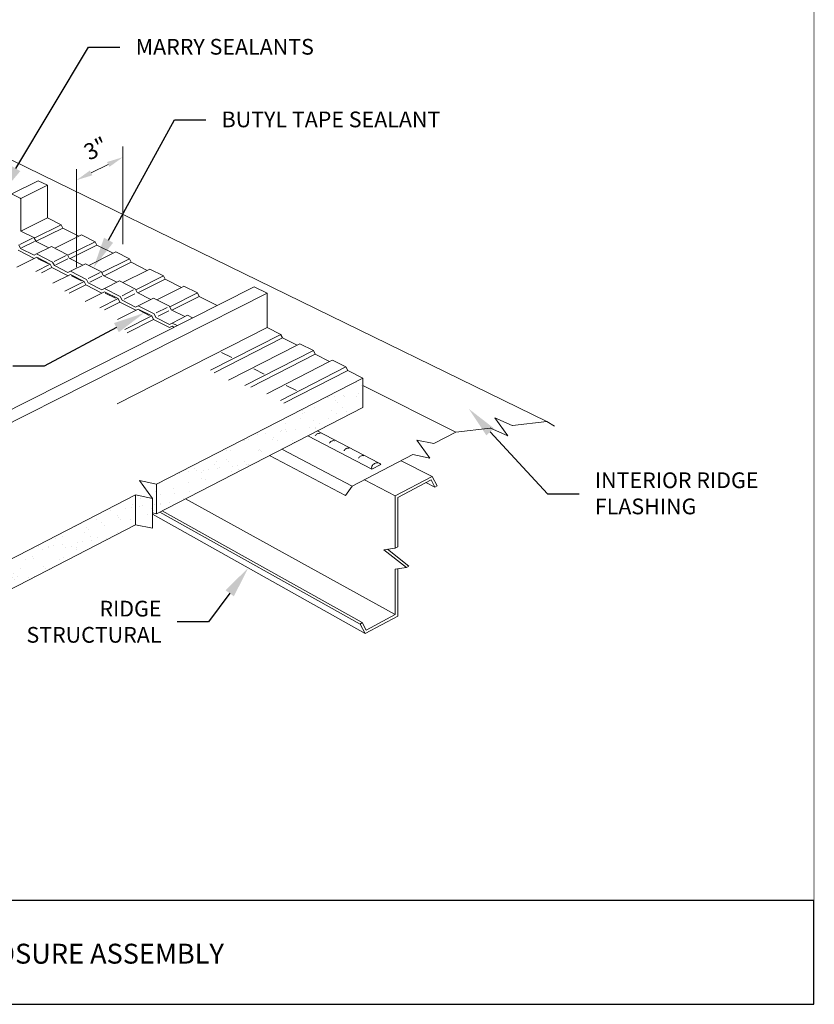
# Model space of a CAD drawing. Units: inches. Extents: x -1480 to 128, y 3059 to 3268.
# Drawn here: x -531 to -515, y 3206 to 3226 of the extents above; entities that cross this region are included whole.
import ezdxf
from ezdxf import colors
from ezdxf.entities.mleader import LeaderData, LeaderLine
from ezdxf.enums import TextEntityAlignment as Align
from ezdxf.math import Vec2, Vec3

# ---------------------------------------------------------------- set-up
doc = ezdxf.new("R2010")
doc.units = ezdxf.units.IN
doc.header["$MEASUREMENT"] = 0
doc.layers.get('0').update_dxf_attribs({"linetype": 'CONTINUOUS'})
for name, color, linetype in [('1', 7, 'CONTINUOUS'), ('18', 18, 'CONTINUOUS'), ('_TXT', 7, 'CONTINUOUS'), ('TXT02', 7, 'CONTINUOUS')]:
    doc.layers.add(name, color=color, linetype=linetype)
for name, color, linetype, lineweight in [('_BYOTHERS', 9, 'CONTINUOUS', 5), ('_DIM', 6, 'CONTINUOUS', 5), ('_PANEL', 4, 'CONTINUOUS', 13), ('_SEALANT', 3, 'CONTINUOUS', 5), ('_TRIM', 4, 'CONTINUOUS', 9)]:
    doc.layers.add(name, color=color, linetype=linetype, lineweight=lineweight)
doc.layers.add('VP', color=9, linetype='CONTINUOUS', plot=False)
doc.styles.add('Metl-Span', font='txt', dxfattribs={"height": 0.0625})
doc.styles.add('ROMANS', font='ROMANS.SHX')
doc.styles.add('SWISS', font='swiss.ttf')

# ---------------------------------------------------------------- blocks, each defined once
blk = doc.blocks.new('*X241')
at = {"color": 0}
for p, q in [((5.7536, 4.8731), (5.7536, 4.8731)), ((5.7544, 4.8651), (5.7544, 4.8651)), ((5.7808, 4.8483), (5.7808, 4.8483)), ((5.5851, 4.7794), (5.5851, 4.7794)), ((5.5928, 4.7818), (5.5928, 4.7818)), ((5.6253, 4.7861), (5.6253, 4.7861)), ((5.6761, 4.7928), (5.6761, 4.7928)), ((5.681, 4.7875), (5.681, 4.7875)), ((5.7539, 4.7855), (5.7539, 4.7855)), ((5.761, 4.804), (5.761, 4.804)), ((5.5097, 4.7215), (5.5097, 4.7215)), ((5.6279, 4.7613), (5.6279, 4.7613)), ((5.6395, 4.7507), (5.6395, 4.7507)), ((5.6733, 4.7236), (5.6733, 4.7236)), ((5.4291, 4.6597), (5.4291, 4.6597)), ((5.4401, 4.7064), (5.4401, 4.7064)), ((5.442, 4.6911), (5.442, 4.6911)), ((5.4516, 4.6959), (5.4516, 4.6959)), ((5.589, 4.6589), (5.589, 4.6589)), ((5.6103, 4.7083), (5.6103, 4.7083)), ((5.6366, 4.6915), (5.6366, 4.6915)), ((5.6938, 4.7009), (5.6938, 4.7009)), ((5.3422, 4.6303), (5.3422, 4.6303)), ((5.4821, 4.6055), (5.4821, 4.6055)), ((5.5059, 4.646), (5.5059, 4.646)), ((5.5136, 4.6011), (5.5136, 4.6011)), ((5.5147, 4.6097), (5.5147, 4.6097)), ((5.5369, 4.6307), (5.5369, 4.6307)), ((5.5655, 4.6164), (5.5655, 4.6164)), ((5.1457, 4.5612), (5.1457, 4.5612)), ((5.1782, 4.5654), (5.1782, 4.5654)), ((5.229, 4.5721), (5.229, 4.5721)), ((5.2715, 4.5511), (5.2715, 4.5511)), ((5.3139, 4.5833), (5.3139, 4.5833)), ((5.3181, 4.5912), (5.3181, 4.5912)), ((5.3448, 4.595), (5.3448, 4.595)), ((5.3464, 4.5876), (5.3464, 4.5876)), ((5.3972, 4.5943), (5.3972, 4.5943)), ((5.1007, 4.5311), (5.1007, 4.5311)), ((5.1032, 4.5339), (5.1032, 4.5339)), ((5.1302, 4.5363), (5.1302, 4.5363)), ((5.2695, 4.5372), (5.2695, 4.5372)), ((5.2978, 4.5343), (5.2978, 4.5343)), ((5.3803, 4.5342), (5.3803, 4.5342)), ((5.3918, 4.5236), (5.3918, 4.5236)), ((5.0035, 4.4731), (5.0035, 4.4731)), ((5.0253, 4.4733), (5.0253, 4.4733)), ((5.1889, 4.4754), (5.1889, 4.4754)), ((5.1924, 4.4793), (5.1924, 4.4793)), ((5.1981, 4.4735), (5.1981, 4.4735)), ((5.2039, 4.4688), (5.2039, 4.4688)), ((4.9327, 4.3939), (4.9327, 4.3939)), ((4.9447, 4.4115), (4.9447, 4.4115)), ((4.959, 4.3771), (4.959, 4.3771)), ((5.0045, 4.4245), (5.0045, 4.4245)), ((5.016, 4.4139), (5.016, 4.4139)), ((5.0351, 4.3848), (5.0351, 4.3848)), ((5.0676, 4.3891), (5.0676, 4.3891)), ((5.1046, 4.4107), (5.1046, 4.4107)), ((5.1184, 4.3958), (5.1184, 4.3958)), ((5.1273, 4.3942), (5.1273, 4.3942)), ((4.7311, 4.3448), (4.7311, 4.3448)), ((4.7819, 4.3515), (4.7819, 4.3515)), ((4.8166, 4.3696), (4.8166, 4.3696)), ((4.8281, 4.3591), (4.8281, 4.3591)), ((4.8604, 4.3468), (4.8604, 4.3468)), ((4.8668, 4.3626), (4.8668, 4.3626)), ((4.8994, 4.3669), (4.8994, 4.3669)), ((4.9502, 4.3736), (4.9502, 4.3736)), ((5.0292, 4.3529), (5.0292, 4.3529)), ((5.0704, 4.3641), (5.0704, 4.3641)), ((4.6163, 4.2829), (4.6163, 4.2829)), ((4.7851, 4.2889), (4.7851, 4.2889)), ((4.8593, 4.3163), (4.8593, 4.3163)), ((4.8825, 4.3092), (4.8825, 4.3092)), ((4.9487, 4.291), (4.9487, 4.291)), ((4.5939, 4.2366), (4.5939, 4.2366)), ((4.6203, 4.2198), (4.6203, 4.2198)), ((4.6946, 4.2544), (4.6946, 4.2544)), ((4.7045, 4.2271), (4.7045, 4.2271)), ((4.7885, 4.237), (4.7885, 4.237)), ((4.4603, 4.1632), (4.4603, 4.1632)), ((4.5031, 4.1529), (4.5031, 4.1529)), ((4.5068, 4.1995), (4.5068, 4.1995)), ((4.5205, 4.159), (4.5205, 4.159)), ((4.588, 4.1641), (4.588, 4.1641)), ((4.6202, 4.1624), (4.6202, 4.1624)), ((4.6205, 4.1684), (4.6205, 4.1684)), ((4.6713, 4.1751), (4.6713, 4.1751)), ((4.7568, 4.1974), (4.7568, 4.1974)), ((4.3348, 4.1308), (4.3348, 4.1308)), ((4.376, 4.0985), (4.376, 4.0985)), ((4.4197, 4.142), (4.4197, 4.142)), ((4.4523, 4.1462), (4.4523, 4.1462)), ((4.5448, 4.1046), (4.5448, 4.1046)), ((4.569, 4.1425), (4.569, 4.1425)), ((4.5805, 4.132), (4.5805, 4.132)), ((4.1318, 4.0346), (4.1318, 4.0346)), ((4.1932, 4.0328), (4.1932, 4.0328)), ((4.2551, 4.0794), (4.2551, 4.0794)), ((4.2815, 4.0626), (4.2815, 4.0626)), ((4.3006, 4.0407), (4.3006, 4.0407)), ((4.3811, 4.0877), (4.3811, 4.0877)), ((4.3926, 4.0771), (4.3926, 4.0771)), ((4.4497, 4.0798), (4.4497, 4.0798)), ((4.4642, 4.0428), (4.4642, 4.0428)), ((4.4761, 4.063), (4.4761, 4.063)), ((4.0565, 3.9768), (4.0565, 3.9768)), ((4.1817, 4.0018), (4.1817, 4.0018)), ((4.2047, 4.0223), (4.2047, 4.0223)), ((4.2201, 3.9789), (4.2201, 3.9789)), ((4.3763, 4.0022), (4.3763, 4.0022)), ((3.9163, 3.9222), (3.9163, 3.9222)), ((3.9727, 3.9213), (3.9727, 3.9213)), ((4.0052, 3.9256), (4.0052, 3.9256)), ((4.0168, 3.9674), (4.0168, 3.9674)), ((4.056, 3.9322), (4.056, 3.9322)), ((4.111, 3.9226), (4.111, 3.9226)), ((4.1409, 3.9434), (4.1409, 3.9434)), ((4.1734, 3.9477), (4.1734, 3.9477)), ((4.2242, 3.9544), (4.2242, 3.9544)), ((4.2591, 3.9724), (4.2591, 3.9724)), ((4.3091, 3.9656), (4.3091, 3.9656)), ((3.8833, 3.8627), (3.8833, 3.8627)), ((3.8878, 3.9101), (3.8878, 3.9101)), ((3.9427, 3.9054), (3.9427, 3.9054)), ((3.9759, 3.9149), (3.9759, 3.9149)), ((4.0712, 3.9176), (4.0712, 3.9176)), ((4.1358, 3.9142), (4.1358, 3.9142)), ((4.1373, 3.9058), (4.1373, 3.9058)), ((3.6954, 3.8079), (3.6954, 3.8079)), ((3.8429, 3.8446), (3.8429, 3.8446)), ((3.8916, 3.8503), (3.8916, 3.8503)), ((3.9455, 3.8057), (3.9455, 3.8057)), ((4.0376, 3.845), (4.0376, 3.845)), ((4.0604, 3.8563), (4.0604, 3.8563)), ((3.6474, 3.7864), (3.6474, 3.7864)), ((3.7576, 3.7509), (3.7576, 3.7509)), ((3.7722, 3.7653), (3.7722, 3.7653)), ((3.8162, 3.7924), (3.8162, 3.7924)), ((3.8946, 3.7492), (3.8946, 3.7492)), ((3.957, 3.7952), (3.957, 3.7952)), ((3.9798, 3.7945), (3.9798, 3.7945)), ((3.5256, 3.7006), (3.5256, 3.7006)), ((3.5581, 3.7049), (3.5581, 3.7049)), ((3.5698, 3.696), (3.5698, 3.696)), ((3.5721, 3.7285), (3.5721, 3.7285)), ((3.6039, 3.7482), (3.6039, 3.7482)), ((3.6089, 3.7116), (3.6089, 3.7116)), ((3.6938, 3.7227), (3.6938, 3.7227)), ((3.7263, 3.727), (3.7263, 3.727)), ((3.7357, 3.7306), (3.7357, 3.7306)), ((3.7692, 3.7403), (3.7692, 3.7403)), ((3.7772, 3.7337), (3.7772, 3.7337)), ((3.7985, 3.7486), (3.7985, 3.7486)), ((3.862, 3.7449), (3.862, 3.7449)), ((3.3819, 3.6412), (3.3819, 3.6412)), ((3.4915, 3.6667), (3.4915, 3.6667)), ((3.5041, 3.6874), (3.5041, 3.6874)), ((3.5813, 3.6855), (3.5813, 3.6855)), ((3.6357, 3.6356), (3.6357, 3.6356)), ((3.6514, 3.6659), (3.6514, 3.6659)), ((3.6988, 3.6878), (3.6988, 3.6878)), ((3.3934, 3.6306), (3.3934, 3.6306)), ((3.4072, 3.602), (3.4072, 3.602)), ((3.4334, 3.6081), (3.4334, 3.6081)), ((3.4478, 3.5808), (3.4478, 3.5808)), ((3.4597, 3.5913), (3.4597, 3.5913)), ((3.576, 3.6081), (3.576, 3.6081)), ((3.3318, 3.5442), (3.3318, 3.5442)), ((3.36, 3.5305), (3.36, 3.5305)), ((3.415, 3.5242), (3.415, 3.5242)), ((3.4475, 3.5285), (3.4475, 3.5285)), ((3.4954, 3.5463), (3.4954, 3.5463)), ((3.3221, 3.4689), (3.3221, 3.4689)), ((3.3301, 3.513), (3.3301, 3.513)), ((3.2892, 3.4513), (3.2892, 3.4513)), ((3.3336, 3.4584), (3.3336, 3.4584))]:
    blk.add_line(p, q, dxfattribs=at)

msp = doc.modelspace()

# ---------------------------------------------------------------- linework, layer by layer
at = {"layer": '1'}
msp.add_arc((-521.06236, 3218.05483), 0.01742, 66.333391, 96.688028, dxfattribs=at)
at = {"layer": '18'}
msp.add_line((-525.23573, 3219.88563), (-525.27075, 3219.95776), dxfattribs=at)
at = {"layer": '_BYOTHERS'}
for p, q in [((-522.85112, 3217.41804), (-522.22972, 3217.09803)), ((-522.22972, 3217.09803), (-522.9714, 3216.71012)), ((-522.12883, 3216.91089), (-522.22972, 3217.09803)), ((-523.58881, 3217.0337), (-522.9714, 3216.71012)), ((-522.25051, 3217.02983), (-522.92074, 3216.67929)), ((-522.35251, 3216.97648), (-522.17121, 3216.88273)), ((-522.17121, 3216.88273), (-522.25051, 3217.02983)), ((-522.17121, 3216.88273), (-522.12883, 3216.91089)), ((-527.18361, 3216.65), (-522.9714, 3214.32329)), ((-522.9714, 3216.71012), (-522.9714, 3215.65748)), ((-522.92074, 3216.67929), (-522.92074, 3215.68409)), ((-527.84594, 3216.34097), (-523.57509, 3213.94562)), ((-527.69999, 3216.38334), (-523.67592, 3214.13267)), ((-527.65113, 3216.40857), (-523.63612, 3214.16561)), ((-522.9714, 3215.65748), (-523.1976, 3215.62906)), ((-522.92074, 3215.68409), (-522.9714, 3215.65748)), ((-523.1976, 3215.62906), (-522.7452, 3215.26745)), ((-523.12491, 3215.63819), (-522.6945, 3215.29416)), ((-522.7452, 3215.26745), (-522.9714, 3215.23903)), ((-522.6945, 3215.29416), (-522.7452, 3215.26745)), ((-522.9714, 3215.23903), (-522.9714, 3214.32329)), ((-522.92074, 3215.24539), (-522.92074, 3214.29285)), ((-522.92074, 3214.29285), (-523.57509, 3213.94562)), ((-522.9714, 3214.32329), (-523.55436, 3214.01395)), ((-523.67592, 3214.13267), (-523.63612, 3214.16561)), ((-523.57509, 3213.94562), (-523.67592, 3214.13267)), ((-523.55436, 3214.01395), (-523.63612, 3214.16561))]:
    msp.add_line(p, q, dxfattribs=at)
at = {"layer": '_DIM'}
for p, q in [((-528.44402, 3221.76774), (-528.44402, 3223.73654)), ((-528.73676, 3223.37371), (-529.08116, 3223.20309)), ((-529.3739, 3221.31004), (-529.3739, 3223.27586))]:
    msp.add_line(p, q, dxfattribs=at)
for points in [[(-528.76094, 3223.4225), (-528.71259, 3223.32492), (-528.44402, 3223.51875)], [(-529.05699, 3223.1543), (-529.10533, 3223.25188), (-529.3739, 3223.05806)]]:
    msp.add_solid(points, dxfattribs=at)
at = {"layer": '_PANEL'}
for p, q in [((-530.14271, 3223.04508), (-530.67606, 3222.78256)), ((-530.14271, 3223.04508), (-529.96019, 3222.95552)), ((-529.96019, 3222.95552), (-530.49631, 3222.69134)), ((-529.96019, 3222.95552), (-529.96019, 3222.2988)), ((-529.96019, 3222.2988), (-530.49342, 3222.03497)), ((-529.96019, 3222.2988), (-529.68604, 3222.16193)), ((-529.68604, 3222.16193), (-530.22862, 3221.89303)), ((-529.65285, 3222.09366), (-530.18851, 3221.82805)), ((-529.65285, 3222.09366), (-529.68604, 3222.16193)), ((-529.65285, 3222.09366), (-529.3256, 3221.93008)), ((-529.3256, 3221.93008), (-529.811, 3221.68891)), ((-528.99945, 3221.81918), (-529.54744, 3221.54644)), ((-529.3256, 3221.93008), (-529.27348, 3221.95598)), ((-529.27348, 3221.95598), (-528.99945, 3221.81918)), ((-528.96597, 3221.7503), (-528.99945, 3221.81918)), ((-528.96597, 3221.7503), (-529.50524, 3221.48177)), ((-528.96597, 3221.7503), (-528.63954, 3221.58713)), ((-528.63954, 3221.58713), (-528.58707, 3221.61331)), ((-528.58707, 3221.61331), (-528.31316, 3221.47657)), ((-530.17285, 3221.50911), (-530.57433, 3221.30964)), ((-530.15596, 3221.48329), (-529.95228, 3221.3792)), ((-528.63954, 3221.58713), (-529.12818, 3221.34332)), ((-528.31316, 3221.47657), (-528.8652, 3221.20067)), ((-528.2794, 3221.4071), (-528.82225, 3221.13564)), ((-528.2794, 3221.4071), (-528.31316, 3221.47657)), ((-528.2794, 3221.4071), (-527.95378, 3221.24433)), ((-529.90123, 3221.37036), (-530.19527, 3221.22402)), ((-529.86766, 3221.3013), (-530.08088, 3221.19513)), ((-527.95378, 3221.24433), (-528.44564, 3220.99788)), ((-527.95378, 3221.24433), (-527.90096, 3221.2708)), ((-527.90096, 3221.2708), (-527.62718, 3221.13412)), ((-529.49246, 3221.16156), (-529.84941, 3220.98346)), ((-529.22095, 3221.02286), (-529.60935, 3220.82874)), ((-529.4757, 3221.13565), (-529.2721, 3221.0316)), ((-527.62718, 3221.13412), (-528.18323, 3220.85503)), ((-527.59313, 3221.06405), (-528.13955, 3220.78965)), ((-527.59313, 3221.06405), (-527.62718, 3221.13412)), ((-527.59313, 3221.06405), (-527.26833, 3220.90169)), ((-525.80346, 3220.91571), (-534.34193, 3216.60024)), ((-529.18709, 3220.9532), (-529.52478, 3220.78433)), ((-528.81234, 3220.81414), (-529.19983, 3220.61998)), ((-527.26833, 3220.90169), (-527.76339, 3220.65258)), ((-527.26833, 3220.90169), (-527.21516, 3220.92844)), ((-527.21516, 3220.92844), (-526.9415, 3220.79182)), ((-525.80346, 3220.91571), (-525.54412, 3220.78845)), ((-525.54412, 3220.78845), (-534.10358, 3216.45551)), ((-528.54093, 3220.6755), (-528.90859, 3220.49097)), ((-528.50679, 3220.60523), (-528.81568, 3220.45012)), ((-528.7957, 3220.78814), (-528.59218, 3220.68414)), ((-526.9415, 3220.79182), (-527.50155, 3220.50954)), ((-526.90717, 3220.72115), (-527.45713, 3220.44381)), ((-526.90717, 3220.72115), (-526.9415, 3220.79182)), ((-526.90717, 3220.72115), (-526.54581, 3220.54052)), ((-525.54412, 3220.78845), (-525.54412, 3220.09423)), ((-528.13249, 3220.46686), (-528.55033, 3220.25661)), ((-528.11598, 3220.44078), (-527.91254, 3220.33681)), ((-527.86119, 3220.32827), (-528.40054, 3220.05643)), ((-527.82676, 3220.2574), (-528.35958, 3219.98871)), ((-525.54412, 3220.09423), (-528.55751, 3218.56232)), ((-525.54412, 3220.09423), (-525.27075, 3219.95776)), ((-525.27075, 3219.95776), (-526.68289, 3219.23867)), ((-525.23573, 3219.88563), (-526.6087, 3219.1861)), ((-525.23573, 3219.88563), (-524.94309, 3219.73935)), ((-524.94309, 3219.73935), (-526.31933, 3219.03689)), ((-524.61552, 3219.63066), (-525.99119, 3218.92731)), ((-524.94309, 3219.73935), (-524.88878, 3219.76707)), ((-524.88878, 3219.76707), (-524.61552, 3219.63066)), ((-524.58022, 3219.55796), (-524.61552, 3219.63066)), ((-526.4596, 3219.5943), (-526.25635, 3219.49043)), ((-524.58022, 3219.55796), (-525.87182, 3218.89723)), ((-524.58022, 3219.55796), (-524.2877, 3219.41173)), ((-524.2877, 3219.41173), (-524.23307, 3219.43973)), ((-524.23307, 3219.43973), (-523.95993, 3219.30338)), ((-525.80995, 3219.2623), (-525.60678, 3219.15847)), ((-524.2877, 3219.41173), (-525.54948, 3218.76511)), ((-523.95993, 3219.30338), (-525.27683, 3218.62737)), ((-523.92435, 3219.2301), (-525.20708, 3218.57126)), ((-523.92435, 3219.2301), (-523.95993, 3219.30338)), ((-523.92435, 3219.2301), (-523.62157, 3219.07875)), ((-523.62157, 3219.07875), (-527.7643, 3216.947)), ((-523.62157, 3219.07875), (-523.62157, 3218.48948)), ((-525.15991, 3218.9301), (-524.95682, 3218.82631)), ((-523.62157, 3218.48948), (-527.7643, 3216.35012)), ((-527.7643, 3216.947), (-528.10718, 3217.0184)), ((-528.10718, 3217.0184), (-527.84594, 3216.65714)), ((-527.7643, 3216.947), (-527.7643, 3216.35012)), ((-528.18882, 3216.72855), (-532.33155, 3214.5968)), ((-527.84594, 3216.65714), (-528.18882, 3216.72855)), ((-528.18882, 3216.72855), (-528.18882, 3216.1309)), ((-527.84594, 3216.65714), (-527.84594, 3216.05949)), ((-527.7643, 3216.35012), (-527.84594, 3216.36712)), ((-528.18882, 3216.1309), (-532.33155, 3213.99154)), ((-527.84594, 3216.05949), (-528.18882, 3216.1309))]:
    msp.add_line(p, q, dxfattribs=at)
at = {"layer": '_SEALANT'}
for p, q in [((-530.74732, 3222.81802), (-530.50597, 3222.69793)), ((-530.49631, 3222.68233), (-530.49631, 3222.04218)), ((-530.49057, 3222.03285), (-530.23551, 3221.90376)), ((-530.25791, 3221.89266), (-530.51184, 3221.76682)), ((-530.21692, 3221.82752), (-530.47773, 3221.6982)), ((-530.18616, 3221.82686), (-530.23551, 3221.90376)), ((-530.18616, 3221.82686), (-529.92885, 3221.69645)), ((-530.5485, 3221.64954), (-530.22414, 3221.48363)), ((-530.50074, 3221.68679), (-530.53425, 3221.75572)), ((-530.50074, 3221.68679), (-530.22835, 3221.54769)), ((-529.87689, 3221.72226), (-530.17669, 3221.57336)), ((-529.87689, 3221.72226), (-529.55329, 3221.55848)), ((-530.17669, 3221.57336), (-530.22835, 3221.54769)), ((-530.17669, 3221.57336), (-529.85405, 3221.40881)), ((-530.17285, 3221.50911), (-529.90123, 3221.37036)), ((-529.82025, 3221.33928), (-529.85405, 3221.40881)), ((-529.58337, 3221.54351), (-529.82397, 3221.42377)), ((-529.5496, 3221.47404), (-529.79018, 3221.35425)), ((-529.51953, 3221.48901), (-529.55329, 3221.55848)), ((-529.51953, 3221.48901), (-529.24629, 3221.35054)), ((-529.86766, 3221.3013), (-529.90123, 3221.37036)), ((-529.86766, 3221.3013), (-529.54409, 3221.1358)), ((-529.82025, 3221.33928), (-529.54781, 3221.20015)), ((-529.4958, 3221.2261), (-529.54781, 3221.20015)), ((-529.19399, 3221.37663), (-529.4958, 3221.2261)), ((-529.4958, 3221.2261), (-529.17412, 3221.06203)), ((-529.19399, 3221.37663), (-528.87136, 3221.21334)), ((-528.90163, 3221.19821), (-529.14384, 3221.07717)), ((-528.8373, 3221.14327), (-528.87136, 3221.21334)), ((-529.49246, 3221.16156), (-529.22095, 3221.02286)), ((-529.18709, 3220.9532), (-529.22095, 3221.02286)), ((-529.14003, 3220.9919), (-529.17412, 3221.06203)), ((-528.86758, 3221.12813), (-529.10976, 3221.00704)), ((-528.8373, 3221.14327), (-528.56402, 3221.00477)), ((-528.51137, 3221.03114), (-528.81519, 3220.87898)), ((-528.51137, 3221.03114), (-528.1897, 3220.86834)), ((-529.18709, 3220.9532), (-528.86431, 3220.7881)), ((-529.14003, 3220.9919), (-528.86754, 3220.85274)), ((-528.81519, 3220.87898), (-528.86754, 3220.85274)), ((-528.81519, 3220.87898), (-528.49446, 3220.7154)), ((-528.81234, 3220.81414), (-528.54093, 3220.6755)), ((-528.2278, 3220.84922), (-528.45636, 3220.73452)), ((-528.15536, 3220.79767), (-528.1897, 3220.86834)), ((-528.50679, 3220.60523), (-528.54093, 3220.6755)), ((-528.50679, 3220.60523), (-528.1848, 3220.44054)), ((-528.46009, 3220.64466), (-528.49446, 3220.7154)), ((-528.46009, 3220.64466), (-528.18754, 3220.50547)), ((-528.20107, 3220.77472), (-528.41438, 3220.66761)), ((-528.15536, 3220.79767), (-527.88203, 3220.65915)), ((-527.82904, 3220.6858), (-528.13484, 3220.53199)), ((-527.82904, 3220.6858), (-527.50833, 3220.52349)), ((-528.13484, 3220.53199), (-528.18754, 3220.50547)), ((-528.13484, 3220.53199), (-527.81507, 3220.3689)), ((-528.13249, 3220.46686), (-527.86119, 3220.32827)), ((-527.55434, 3220.5003), (-527.77672, 3220.38822)), ((-527.51971, 3220.42901), (-527.7344, 3220.32075)), ((-527.4737, 3220.45221), (-527.50833, 3220.52349)), ((-527.4737, 3220.45221), (-527.20033, 3220.31366)), ((-527.82676, 3220.2574), (-527.86119, 3220.32827)), ((-527.82676, 3220.2574), (-527.50556, 3220.09311)), ((-527.78041, 3220.29756), (-527.81507, 3220.3689)), ((-527.78041, 3220.29756), (-527.50781, 3220.15834)), ((-527.14699, 3220.34061), (-527.45477, 3220.18515)), ((-527.14699, 3220.34061), (-527.04424, 3220.2886)), ((-527.50781, 3220.15834), (-527.45477, 3220.18515)), ((-527.50556, 3220.09311), (-527.45291, 3220.11971)), ((-527.45477, 3220.18515), (-527.35232, 3220.1329)), ((-527.45291, 3220.11971), (-527.41585, 3220.10079))]:
    msp.add_line(p, q, dxfattribs=at)
for centre, radius, start, end in [((-530.51373, 3222.68233), 0.01742, 0, 63.5466), ((-530.48585, 3222.04218), 0.01045, 180, 243.155219)]:
    msp.add_arc(centre, radius, start, end, dxfattribs=at)
at = {"layer": '_TRIM'}
for p, q in [((-531.80038, 3224.0095), (-519.92523, 3218.20571)), ((-523.62157, 3218.93064), (-521.74996, 3217.99174)), ((-520.61983, 3218.12667), (-520.96822, 3218.27936)), ((-520.96822, 3218.27936), (-520.70698, 3217.9181)), ((-521.74996, 3217.99174), (-521.06439, 3218.07214)), ((-520.70698, 3217.9181), (-521.05536, 3218.07079)), ((-520.61081, 3218.12532), (-519.92523, 3218.20571)), ((-519.76713, 3218.11341), (-519.92523, 3218.20571)), ((-524.72756, 3217.91834), (-523.43754, 3217.24674)), ((-524.54034, 3218.01502), (-523.29069, 3217.36737)), ((-522.53443, 3217.83171), (-522.27319, 3217.47046)), ((-522.19342, 3217.7607), (-522.53443, 3217.83171)), ((-521.74996, 3217.99174), (-522.19342, 3217.7607)), ((-525.2494, 3217.64885), (-523.83715, 3216.90431)), ((-525.4939, 3217.52259), (-523.9709, 3216.71491)), ((-522.6142, 3217.54147), (-523.83715, 3216.90431)), ((-522.27319, 3217.47046), (-522.6142, 3217.54147)), ((-523.26036, 3217.33898), (-523.43754, 3217.24674)), ((-523.9709, 3216.71491), (-523.83715, 3216.90431))]:
    msp.add_line(p, q, dxfattribs=at)
for points in [[(-524.4771, 3217.96524, 0.02970782), (-524.4841, 3217.96695, 0.08757924), (-524.51028, 3217.96711, 0.07809332), (-524.53807, 3217.95777, 0.07809332), (-524.56166, 3217.94036, 0.08757924), (-524.57653, 3217.91881, 0.00415642), (-524.57695, 3217.91788, 0.12292616)], [(-524.18839, 3217.81832, 0.02970782), (-524.19553, 3217.82007, 0.08757924), (-524.22225, 3217.82023, 0.07809332), (-524.25061, 3217.8107, 0.07809332), (-524.27468, 3217.79293, 0.08757924), (-524.28986, 3217.77094, 0.00415642), (-524.29028, 3217.77, 0.12292616)], [(-523.89379, 3217.6684, 0.02970782), (-523.90107, 3217.67018, 0.08757924), (-523.92834, 3217.67035, 0.07809332), (-523.95728, 3217.66063, 0.07809332), (-523.98184, 3217.64249, 0.08757924), (-523.99733, 3217.62005, 0.00415642), (-523.99775, 3217.61909, 0.12292616)], [(-523.60046, 3217.51721, 0.02970782), (-523.6079, 3217.51903, 0.08757924), (-523.63572, 3217.5192, 0.07809332), (-523.66525, 3217.50928, 0.07809332), (-523.69031, 3217.49077, 0.08757924), (-523.70611, 3217.46787, 0.00415642), (-523.70655, 3217.4669, 0.12292616)], [(-523.26036, 3217.33898, 0.12308597), (-523.27998, 3217.36115, 0.10548369), (-523.3117, 3217.37423, 0.08757924), (-523.34719, 3217.37446, 0.07809332), (-523.38485, 3217.3618, 0.07809332), (-523.41682, 3217.33819, 0.08757924), (-523.43698, 3217.30899, 0.10548369), (-523.44444, 3217.27549, 0.12292616), (-523.43754, 3217.24674, 0.12292616)]]:
    msp.add_lwpolyline(points, format="xyb", dxfattribs=at)
msp.add_arc((-520.61284, 3218.14263), 0.01742, 246.333391, 276.688028, dxfattribs=at)
at = {"layer": 'VP', "const_width": 0.01243}
msp.add_lwpolyline([(-545.2163, 3208.57513), (-514.5546, 3208.57513), (-514.5546, 3244.58899), (-545.2163, 3244.58899)], close=True, dxfattribs=at)
at = {"layer": 'VP'}
msp.add_lwpolyline([(-545.2163, 3206.48962), (-514.5546, 3206.48962), (-514.5546, 3208.57513), (-545.2163, 3208.57513)], close=True, dxfattribs=at)

# ---------------------------------------------------------------- block references
at = {"layer": '_PANEL', "xscale": 3.484760057193988, "yscale": 3.484760057193988, "zscale": 3.484760057193988}
msp.add_blockref('*X241', (-543.79159, 3202.02671), dxfattribs=at)

# ---------------------------------------------------------------- texts
at = {"layer": '_TXT', "style": 'ROMANS', "oblique": 206.4}
msp.add_text('3"', height=0.326696, rotation=26.4, dxfattribs=at).set_placement((-528.96927, 3223.65656), align=Align.MIDDLE)
at = {"layer": 'TXT02', "insert": (-529.88545, 3207.45565), "char_height": 0.3996034, "width": 9.8619857, "attachment_point": 5, "style": 'SWISS'}
msp.add_mtext('RIDGE CLOSURE ASSEMBLY', dxfattribs=at)

# ---------------------------------------------------------------- leaders
at = {"layer": '_DIM'}
ml = msp.add_multileader_mtext('Standard', dxfattribs=at)
ml.set_content('{\\fGulim|b0|i0|c0|p34;\\C0;MARRY SEALANTS}', color=7, style='Metl-Span')
ml.set_leader_properties(color=256)
ml.build(insert=Vec2(0, 0))
ml.multileader.update_dxf_attribs({"text_left_attachment_type": 2, "text_right_attachment_type": 2, "dogleg_length": 0.15798, "arrow_head_size": 0.63193, "scale": 4})
ctx = ml.context
ctx.base_point, ctx.scale, ctx.char_height, ctx.arrow_head_size, ctx.landing_gap_size, ctx.plane_origin = Vec3(-528.50173, 3225.73238), 4, 0.3159632, 0.63193, 0.31596, Vec3(-528.00194, 3229.09833)
ctx.left_attachment, ctx.right_attachment = 2, 2
notes = []
notes.append((ctx, [(0, (1, 1, 0), (-529.13365, 3225.73238), (1, 0), 0.63193, [(0, [(-530.9184, 3222.74913)], 0, [])])]))
ctx.mtext.insert, ctx.mtext.flow_direction = Vec3(-528.18576, 3225.89647), 5
ml = msp.add_multileader_mtext('Standard', dxfattribs=at)
ml.set_content('{\\fGulim|b0|i0|c0|p34;\\C0;BUTYL TAPE SEALANT}', color=7, style='Metl-Span')
ml.set_leader_properties(color=256)
ml.build(insert=Vec2(0, 0))
ml.multileader.update_dxf_attribs({"text_left_attachment_type": 2, "text_right_attachment_type": 2, "dogleg_length": 0.15798, "arrow_head_size": 0.63193, "scale": 4})
ctx = ml.context
ctx.base_point, ctx.scale, ctx.char_height, ctx.arrow_head_size, ctx.landing_gap_size, ctx.plane_origin = Vec3(-526.77445, 3224.2724), 4, 0.3159632, 0.63193, 0.31596, Vec3(-525.01369, 3224.356)
ctx.left_attachment, ctx.right_attachment = 2, 2
notes.append((ctx, [(0, (1, 1, 0), (-527.40637, 3224.2724), (1, 0), 0.63193, [(0, [(-529.03267, 3221.29498)], 0, [])])]))
ctx.mtext.insert, ctx.mtext.flow_direction = Vec3(-526.45848, 3224.43648), 5
ml = msp.add_multileader_mtext('Standard', dxfattribs=at)
ml.set_content('{\\fGulim|b0|i0|c0|p34;\\C0;SEALANT ALIGNMENT MARKS\\P(@ 3" FROM END OF PANEL, USE\\PPANEL NOTCHES AS GUIDE)}', color=7, style='Metl-Span')
ml.set_leader_properties(color=256)
ml.build(insert=Vec2(0, 0))
ml.multileader.update_dxf_attribs({"text_left_attachment_type": 2, "text_right_attachment_type": 2, "dogleg_length": 0.15798, "arrow_head_size": 0.63193, "scale": 4})
ctx = ml.context
ctx.base_point, ctx.scale, ctx.char_height, ctx.arrow_head_size, ctx.landing_gap_size, ctx.plane_origin = Vec3(-538.13197, 3219.32069), 4, 0.3159632, 0.63193, 0.31596, Vec3(-533.05265, 3220.45545)
ctx.left_attachment, ctx.right_attachment, ctx.text_align_type = 2, 2, 2
notes.append((ctx, [(0, (1, 1, 0), (-530.02379, 3219.32069), (-1, 0), 0.63193, [(0, [(-528.01426, 3220.38879)], 0, [])])]))
ctx.mtext.insert, ctx.mtext.alignment, ctx.mtext.flow_direction = Vec3(-530.97168, 3220.06544), 3, 5
ml = msp.add_multileader_mtext('Standard', dxfattribs=at)
ml.set_content('{\\fGulim|b0|i0|c0|p34;\\C0;INTERIOR RIDGE\\PFLASHING}', color=7, style='Metl-Span')
ml.set_leader_properties(color=256)
ml.build(insert=Vec2(0, 0))
ml.multileader.update_dxf_attribs({"text_left_attachment_type": 2, "text_right_attachment_type": 2, "dogleg_length": 0.15798, "arrow_head_size": 0.63193, "scale": 4})
ctx = ml.context
ctx.base_point, ctx.scale, ctx.char_height, ctx.arrow_head_size, ctx.landing_gap_size, ctx.plane_origin = Vec3(-519.27482, 3216.75467), 4, 0.3159632, 0.63193, 0.31596, Vec3(-518.49006, 3214.2481)
ctx.left_attachment, ctx.right_attachment = 2, 2
notes.append((ctx, [(0, (1, 1, 0), (-519.90674, 3216.75467), (1, 0), 0.63193, [(0, [(-521.49177, 3218.46008)], 0, [])])]))
ctx.mtext.insert, ctx.mtext.flow_direction = Vec3(-518.95885, 3217.18311), 5
ml = msp.add_multileader_mtext('Standard', dxfattribs=at)
ml.set_content('{\\fGulim|b0|i0|c0|p34;\\C0;RIDGE\\PSTRUCTURAL}', color=7, style='Metl-Span')
ml.set_leader_properties(color=256)
ml.build(insert=Vec2(0, 0))
ml.multileader.update_dxf_attribs({"text_left_attachment_type": 2, "text_right_attachment_type": 2, "dogleg_length": 0.15798, "arrow_head_size": 0.63193, "scale": 4})
ctx = ml.context
ctx.base_point, ctx.scale, ctx.char_height, ctx.arrow_head_size, ctx.landing_gap_size, ctx.plane_origin = Vec3(-530.73581, 3214.17559), 4, 0.3159632, 0.63193, 0.31596, Vec3(-529.15912, 3215.73908)
ctx.left_attachment, ctx.right_attachment, ctx.text_align_type = 2, 2, 2
notes.append((ctx, [(0, (1, 1, 0), (-526.71959, 3214.17559), (-1, 0), 0.63193, [(0, [(-525.9232, 3215.26258)], 0, [])])]))
ctx.mtext.insert, ctx.mtext.alignment, ctx.mtext.flow_direction = Vec3(-527.66748, 3214.60171), 3, 5
for ctx, leaders in notes:
    for number, flags, end, landing, length, lines in leaders:
        leader = LeaderData()
        leader.index, (leader.has_last_leader_line, leader.has_dogleg_vector, leader.attachment_direction) = number, flags
        leader.last_leader_point, leader.dogleg_vector, leader.dogleg_length = Vec3(end), Vec3(landing), length
        for number, points, colour, breaks in lines:
            line = LeaderLine()
            line.index, line.vertices, line.color, line.breaks = number, Vec3.list(points), colors.encode_raw_color(colour), breaks
            leader.lines.append(line)
        ctx.leaders.append(leader)

doc.saveas('drawing.dxf')
